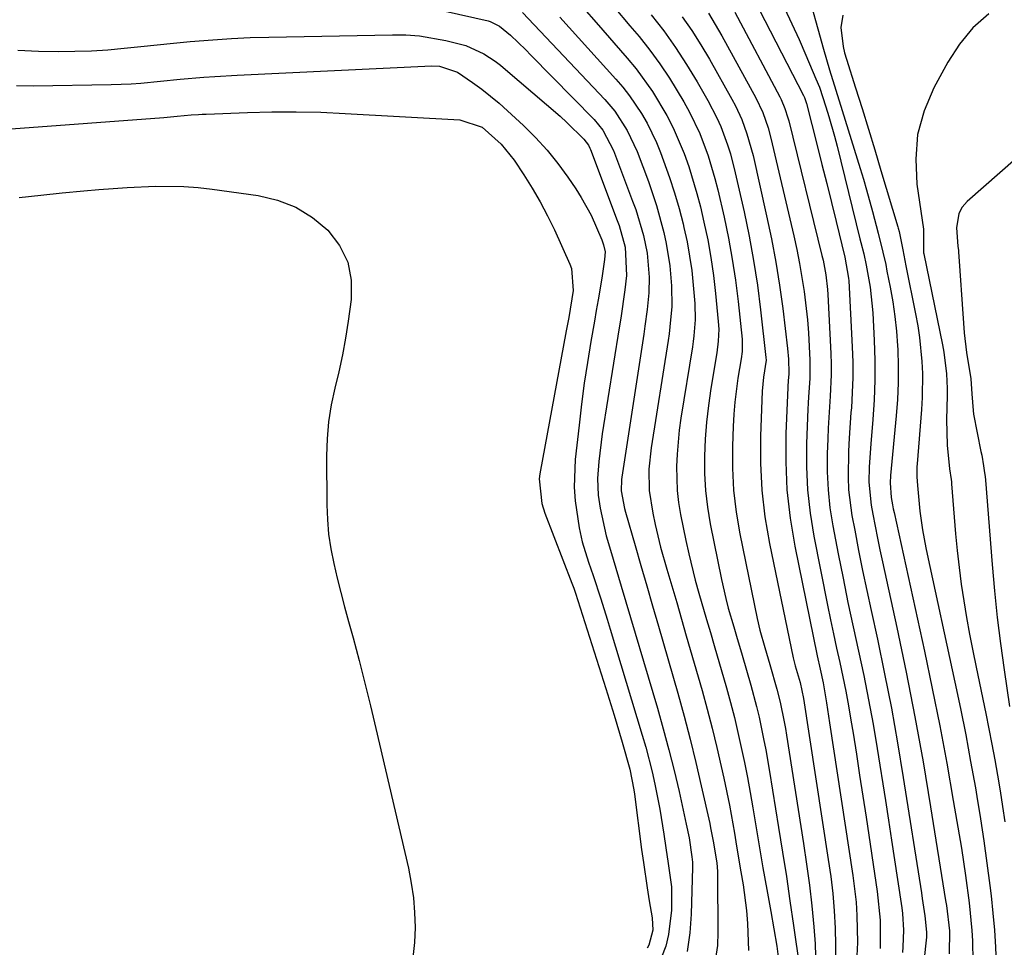
# Model space of a CAD drawing. Units: inches. Extents: x 1885089 to 1889689, y 427329 to 432709.
# Drawn here: x 1886238 to 1886408, y 429233 to 429392 of the extents above; entities that cross this region are included whole.
import ezdxf

# ---------------------------------------------------------------- set-up
doc = ezdxf.new("R2010")
doc.units = ezdxf.units.IN
doc.header["$MEASUREMENT"] = 0
doc.layers.add('7', color=7, linetype='Continuous')
doc.layers.add('8', color=7, linetype='Continuous')

msp = doc.modelspace()

# ---------------------------------------------------------------- linework, layer by layer
at = {"layer": '7', "color": 18}
for points in [[(1886363.62, 429397.66, 1766), (1886373.18, 429379.1, 1766), (1886373.34, 429378.77, 1766), (1886373.68, 429377.75, 1766), (1886375.51, 429370.52, 1766), (1886376.33, 429367.25, 1766), (1886377.15, 429363.97, 1766), (1886377.96, 429360.7, 1766), (1886378.76, 429357.42, 1766), (1886380.26, 429351.28, 1766), (1886380.9, 429347.71, 1766), (1886380.93, 429347.24, 1766), (1886381.53, 429335.85, 1766), (1886381.61, 429333.23, 1766), (1886381.63, 429330.61, 1766), (1886381.54, 429327.99, 1766), (1886381.38, 429325.37, 1766), (1886381.32, 429324.57, 1766), (1886381.01, 429320.13, 1766), (1886380.91, 429317.9, 1766), (1886380.82, 429313.45, 1766), (1886380.92, 429311.23, 1766), (1886381.49, 429306.83, 1766), (1886381.97, 429304.29, 1766), (1886382.63, 429300.82, 1766), (1886383.32, 429297.37, 1766), (1886384.04, 429293.92, 1766), (1886384.78, 429290.47, 1766), (1886385.86, 429285.54, 1766), (1886387.1, 429279.62, 1766), (1886388.27, 429273.68, 1766), (1886389.33, 429267.73, 1766), (1886390.32, 429261.76, 1766), (1886393.43, 429241.9, 1766), (1886393.58, 429240.91, 1766), (1886394.03, 429237.94, 1766), (1886394.33, 429235.11, 1766), (1886394.28, 429234.27, 1766), (1886393.85, 429230.08, 1766)], [(1886311.53, 429393.63, 1784), (1886318.93, 429391.96, 1784), (1886319.28, 429391.87, 1784), (1886320.88, 429391.07, 1784), (1886322.74, 429389.48, 1784), (1886325.41, 429386.96, 1784), (1886326.28, 429386.09, 1784), (1886337.13, 429374.98, 1784), (1886338.65, 429373.16, 1784), (1886340.49, 429369.67, 1784), (1886343.77, 429360.95, 1784), (1886344.3, 429359.48, 1784), (1886345.63, 429355.02, 1784), (1886346.26, 429351.98, 1784), (1886346.59, 429347.88, 1784), (1886346.53, 429345.14, 1784), (1886346.24, 429342.27, 1784), (1886345.87, 429339.45, 1784), (1886345.67, 429338.04, 1784), (1886341.88, 429313.45, 1784), (1886341.83, 429313.06, 1784), (1886341.77, 429311.11, 1784), (1886342.38, 429308.04, 1784), (1886342.55, 429307.44, 1784), (1886344.2, 429301.7, 1784), (1886345.2, 429298.23, 1784), (1886346.2, 429294.76, 1784), (1886347.2, 429291.29, 1784), (1886348.2, 429287.82, 1784), (1886351.52, 429276.29, 1784), (1886352.62, 429272.32, 1784), (1886353.67, 429268.35, 1784), (1886354.65, 429264.35, 1784), (1886355.57, 429260.34, 1784), (1886357.02, 429253.83, 1784), (1886357.18, 429253.07, 1784), (1886357.63, 429250.77, 1784), (1886358.23, 429247.05, 1784), (1886358.35, 429245.59, 1784), (1886358.38, 429244.85, 1784), (1886358.44, 429235.12, 1784), (1886358.35, 429232.86, 1784), (1886357.65, 429228.43, 1784)], [(1886335.38, 429394.09, 1778), (1886337.5, 429391.7, 1778), (1886342.83, 429385.56, 1778), (1886344.36, 429383.7, 1778), (1886347.18, 429379.82, 1778), (1886349.65, 429375.7, 1778), (1886350.75, 429373.57, 1778), (1886352.63, 429369.15, 1778), (1886353.43, 429366.88, 1778), (1886354.81, 429362.27, 1778), (1886355.41, 429359.94, 1778), (1886356.03, 429357.3, 1778), (1886356.67, 429354.26, 1778), (1886357.24, 429351.22, 1778), (1886357.68, 429348.15, 1778), (1886358.03, 429345.07, 1778), (1886358.49, 429340.25, 1778), (1886358.57, 429338.9, 1778), (1886358.49, 429336.86, 1778), (1886358.24, 429334.83, 1778), (1886357.23, 429328.71, 1778), (1886356.81, 429325.8, 1778), (1886356.47, 429322.89, 1778), (1886356.25, 429319.96, 1778), (1886356.11, 429317.03, 1778), (1886356.12, 429314.09, 1778), (1886356.27, 429311.17, 1778), (1886356.62, 429308.27, 1778), (1886357.1, 429305.38, 1778), (1886359.04, 429295.83, 1778), (1886359.79, 429292.54, 1778), (1886360.22, 429290.92, 1778), (1886361.16, 429287.68, 1778), (1886361.64, 429286.06, 1778), (1886362.59, 429282.83, 1778), (1886364.08, 429277.64, 1778), (1886365.06, 429273.97, 1778), (1886365.5, 429272.12, 1778), (1886366.3, 429268.39, 1778), (1886366.66, 429266.52, 1778), (1886367.31, 429262.77, 1778), (1886368.88, 429253.12, 1778), (1886369.55, 429248.92, 1778), (1886370.2, 429244.72, 1778), (1886370.83, 429240.51, 1778), (1886371.43, 429236.3, 1778), (1886372.44, 429229.12, 1778)], [(1886340.58, 429394.31, 1776), (1886343.3, 429391.13, 1776), (1886344.87, 429389.25, 1776), (1886346.7, 429386.94, 1776), (1886348.46, 429384.57, 1776), (1886350.1, 429382.12, 1776), (1886352.59, 429378.03, 1776), (1886353.57, 429376.25, 1776), (1886355.32, 429372.58, 1776), (1886356.75, 429368.76, 1776), (1886357.91, 429364.85, 1776), (1886358.4, 429362.87, 1776), (1886359.48, 429358.2, 1776), (1886360.24, 429354.59, 1776), (1886360.91, 429350.97, 1776), (1886361.44, 429347.32, 1776), (1886361.9, 429343.66, 1776), (1886362.58, 429337.16, 1776), (1886362.63, 429336.31, 1776), (1886362.59, 429335.04, 1776), (1886362.43, 429333.78, 1776), (1886361.88, 429330.49, 1776), (1886361.32, 429326.35, 1776), (1886361.16, 429324.27, 1776), (1886361.04, 429322.18, 1776), (1886360.93, 429318.76, 1776), (1886360.93, 429314.97, 1776), (1886361.12, 429311.2, 1776), (1886361.57, 429307.44, 1776), (1886362.2, 429303.71, 1776), (1886365.2, 429289.1, 1776), (1886365.66, 429287.1, 1776), (1886366.5, 429284.15, 1776), (1886367.37, 429281.2, 1776), (1886368.58, 429276.96, 1776), (1886369.13, 429274.72, 1776), (1886369.83, 429271.33, 1776), (1886370.03, 429270.19, 1776), (1886370.22, 429269.05, 1776), (1886373.17, 429250.41, 1776), (1886373.69, 429246.82, 1776), (1886374.17, 429243.23, 1776), (1886374.57, 429239.64, 1776), (1886374.91, 429236.03, 1776), (1886375.16, 429233.1, 1776), (1886375.29, 429228.82, 1776)], [(1886369.87, 429394.17, 1764), (1886371.15, 429391.48, 1764), (1886372.38, 429388.77, 1764), (1886373.58, 429386.04, 1764), (1886375.3, 429382.02, 1764), (1886375.89, 429380.55, 1764), (1886377, 429377.2, 1764), (1886377.52, 429375.52, 1764), (1886378.48, 429372.12, 1764), (1886378.92, 429370.41, 1764), (1886382.87, 429354.45, 1764), (1886383.03, 429353.8, 1764), (1886383.51, 429351.86, 1764), (1886383.94, 429349.92, 1764), (1886384.61, 429346.16, 1764), (1886385.07, 429341.72, 1764), (1886385.33, 429336.97, 1764), (1886385.44, 429333.56, 1764), (1886385.45, 429330.15, 1764), (1886385.32, 429326.74, 1764), (1886385.09, 429323.34, 1764), (1886384.71, 429319.17, 1764), (1886384.45, 429315.2, 1764), (1886384.41, 429312.55, 1764), (1886384.81, 429308.62, 1764), (1886385.09, 429307.09, 1764), (1886385.87, 429302.96, 1764), (1886386.3, 429300.91, 1764), (1886386.73, 429298.85, 1764), (1886389.18, 429287.59, 1764), (1886390.79, 429279.9, 1764), (1886392.32, 429272.19, 1764), (1886393.71, 429264.46, 1764), (1886395.02, 429256.71, 1764), (1886397.59, 429240.61, 1764), (1886397.72, 429239.74, 1764), (1886398.24, 429235.38, 1764), (1886398.19, 429231.43, 1764)], [(1886374.51, 429394.47, 1762), (1886375.6, 429390.62, 1762), (1886376.62, 429387.09, 1762), (1886377.65, 429383.56, 1762), (1886378.71, 429380.04, 1762), (1886379.79, 429376.52, 1762), (1886382.9, 429366.56, 1762), (1886383.46, 429364.72, 1762), (1886384, 429362.87, 1762), (1886385.02, 429359.16, 1762), (1886386, 429355.43, 1762), (1886386.8, 429352.18, 1762), (1886387.29, 429350.01, 1762), (1886387.51, 429348.91, 1762), (1886388.06, 429346.11, 1762), (1886388.5, 429343.61, 1762), (1886388.87, 429341.1, 1762), (1886389.13, 429338.58, 1762), (1886389.32, 429336.04, 1762), (1886389.36, 429335.4, 1762), (1886389.45, 429332.54, 1762), (1886389.45, 429329.68, 1762), (1886389.33, 429326.83, 1762), (1886389.11, 429323.98, 1762), (1886388.11, 429313.71, 1762), (1886388.03, 429312.47, 1762), (1886388.22, 429309.94, 1762), (1886388.46, 429308.66, 1762), (1886388.6, 429308.01, 1762), (1886388.73, 429307.37, 1762), (1886393.96, 429283.47, 1762), (1886395.31, 429277.07, 1762), (1886396.6, 429270.66, 1762), (1886397.79, 429264.23, 1762), (1886398.92, 429257.79, 1762), (1886400.3, 429249.56, 1762), (1886400.68, 429247.22, 1762), (1886401.03, 429244.87, 1762), (1886401.64, 429240.16, 1762), (1886402.11, 429235.44, 1762), (1886402.21, 429233.65, 1762), (1886402.28, 429230.06, 1762)], [(1886324.83, 429393.42, 1782), (1886338.96, 429378.42, 1782), (1886340.68, 429376.41, 1782), (1886342.85, 429373.1, 1782), (1886344.52, 429369.51, 1782), (1886346.47, 429364.3, 1782), (1886347.87, 429360.18, 1782), (1886349.15, 429355.53, 1782), (1886349.56, 429353.63, 1782), (1886350.17, 429349.81, 1782), (1886350.47, 429346.35, 1782), (1886350.5, 429342.82, 1782), (1886350.18, 429339.3, 1782), (1886350.03, 429338.13, 1782), (1886349.85, 429336.96, 1782), (1886346.95, 429318.51, 1782), (1886346.57, 429314.83, 1782), (1886346.6, 429311.13, 1782), (1886347.23, 429307.22, 1782), (1886347.64, 429305.27, 1782), (1886348.58, 429301.41, 1782), (1886349.67, 429297.59, 1782), (1886350.51, 429294.73, 1782), (1886351.34, 429291.86, 1782), (1886352.17, 429289, 1782), (1886353, 429286.13, 1782), (1886355.7, 429276.75, 1782), (1886356.6, 429273.49, 1782), (1886357.46, 429270.22, 1782), (1886358.26, 429266.93, 1782), (1886359.01, 429263.63, 1782), (1886359.45, 429261.61, 1782), (1886360.4, 429257, 1782), (1886361.27, 429252.16, 1782), (1886361.65, 429249.94, 1782), (1886362.4, 429245.51, 1782), (1886362.78, 429243.29, 1782), (1886363.37, 429238.84, 1782), (1886363.53, 429236.61, 1782), (1886363.67, 429231.99, 1782)], [(1886346.98, 429393.02, 1774), (1886349.11, 429390.23, 1774), (1886351.15, 429387.38, 1774), (1886353.05, 429384.45, 1774), (1886354.87, 429381.45, 1774), (1886356.71, 429378.26, 1774), (1886358.25, 429375.3, 1774), (1886358.92, 429373.78, 1774), (1886360.08, 429370.65, 1774), (1886360.58, 429369.06, 1774), (1886361.42, 429365.82, 1774), (1886362.93, 429359.11, 1774), (1886363.8, 429354.92, 1774), (1886364.58, 429350.71, 1774), (1886365.22, 429346.48, 1774), (1886365.77, 429342.24, 1774), (1886366.68, 429334.05, 1774), (1886366.71, 429333.56, 1774), (1886366.29, 429330.66, 1774), (1886366.07, 429328.23, 1774), (1886365.77, 429320.51, 1774), (1886365.76, 429315.86, 1774), (1886365.97, 429311.22, 1774), (1886366.52, 429306.61, 1774), (1886367.3, 429302.02, 1774), (1886371.39, 429282.34, 1774), (1886371.74, 429280.96, 1774), (1886372.57, 429278.11, 1774), (1886373.14, 429275.34, 1774), (1886377.42, 429247.66, 1774), (1886377.83, 429244.72, 1774), (1886378.17, 429241.77, 1774), (1886378.43, 429238.81, 1774), (1886378.62, 429235.84, 1774), (1886378.68, 429232.87, 1774), (1886378.63, 429229.91, 1774)], [(1886352.31, 429392.67, 1772), (1886353.95, 429390.3, 1772), (1886355.49, 429387.86, 1772), (1886356.96, 429385.37, 1772), (1886360.83, 429378.48, 1772), (1886361.44, 429377.33, 1772), (1886362.52, 429374.98, 1772), (1886363.42, 429372.54, 1772), (1886364.47, 429368.79, 1772), (1886366.8, 429358.42, 1772), (1886367.63, 429354.45, 1772), (1886368.38, 429350.46, 1772), (1886369.01, 429346.46, 1772), (1886369.57, 429342.44, 1772), (1886370.4, 429335.6, 1772), (1886370.57, 429333.76, 1772), (1886370.61, 429331.35, 1772), (1886370.55, 429330.49, 1772), (1886370.53, 429330.21, 1772), (1886370.13, 429320.98, 1772), (1886370.09, 429316.1, 1772), (1886370.3, 429311.23, 1772), (1886370.86, 429306.39, 1772), (1886371.66, 429301.57, 1772), (1886375.5, 429282.7, 1772), (1886376.01, 429280.37, 1772), (1886376.53, 429278.04, 1772), (1886377.11, 429274.59, 1772), (1886377.65, 429271.13, 1772), (1886381.64, 429244.9, 1772), (1886382.19, 429240.31, 1772), (1886382.35, 429238, 1772), (1886382.46, 429233.38, 1772), (1886382.19, 429228.78, 1772)], [(1886361.32, 429393.49, 1768), (1886369.07, 429378.9, 1768), (1886369.32, 429378.41, 1768), (1886369.97, 429376.88, 1768), (1886370.47, 429375.3, 1768), (1886370.62, 429374.76, 1768), (1886376.33, 429351.59, 1768), (1886376.53, 429350.77, 1768), (1886377.01, 429348.27, 1768), (1886377.3, 429345.75, 1768), (1886377.36, 429344.9, 1768), (1886377.86, 429334.73, 1768), (1886377.92, 429332.89, 1768), (1886377.93, 429331.05, 1768), (1886377.76, 429327.38, 1768), (1886377.62, 429325.54, 1768), (1886377.41, 429321.87, 1768), (1886377.33, 429320.03, 1768), (1886377.24, 429317.46, 1768), (1886377.24, 429314.34, 1768), (1886377.37, 429311.23, 1768), (1886377.71, 429308.14, 1768), (1886378.2, 429305.06, 1768), (1886379.12, 429300.24, 1768), (1886379.95, 429296.05, 1768), (1886380.8, 429291.86, 1768), (1886381.69, 429287.68, 1768), (1886382.61, 429283.5, 1768), (1886383.51, 429279.32, 1768), (1886384.35, 429275.13, 1768), (1886385.11, 429270.93, 1768), (1886385.82, 429266.72, 1768), (1886387.23, 429257.78, 1768), (1886387.77, 429254.39, 1768), (1886388.29, 429250.99, 1768), (1886388.81, 429247.6, 1768), (1886389.32, 429244.2, 1768), (1886390.04, 429239.31, 1768), (1886390.17, 429238.36, 1768), (1886390.36, 429235.49, 1768), (1886390.26, 429232.61, 1768), (1886390.17, 429231.65, 1768)], [(1886405.04, 429393.19, 1758), (1886402.3, 429390.79, 1758), (1886399.99, 429387.97, 1758), (1886397.97, 429384.87, 1758), (1886395.59, 429380.47, 1758), (1886393.92, 429376.48, 1758), (1886392.78, 429372.39, 1758), (1886392.46, 429368.16, 1758), (1886392.67, 429363.84, 1758), (1886393.81, 429356.1, 1758), (1886393.81, 429353.07, 1758), (1886393.8, 429352.02, 1758), (1886393.83, 429351.85, 1758), (1886397.07, 429336.2, 1758), (1886397.3, 429334.96, 1758), (1886397.77, 429331.22, 1758), (1886397.88, 429328.7, 1758), (1886397.88, 429327.44, 1758), (1886397.75, 429323.36, 1758), (1886397.85, 429318.93, 1758), (1886398.28, 429314.89, 1758), (1886398.55, 429313.02, 1758), (1886398.59, 429312.65, 1758), (1886398.63, 429312.27, 1758), (1886399.31, 429303.71, 1758), (1886399.58, 429300.81, 1758), (1886399.9, 429297.92, 1758), (1886400.29, 429295.04, 1758), (1886400.72, 429292.16, 1758), (1886401.21, 429289.29, 1758), (1886401.72, 429286.43, 1758), (1886402.27, 429283.57, 1758), (1886402.85, 429280.72, 1758), (1886404.5, 429272.77, 1758), (1886405.04, 429270.12, 1758), (1886405.57, 429267.46, 1758), (1886406.06, 429264.8, 1758), (1886406.54, 429262.13, 1758), (1886406.98, 429259.46, 1758), (1886407.4, 429256.78, 1758), (1886407.77, 429254.1, 1758)], [(1886238.05, 429386.91, 1786), (1886241.59, 429386.75, 1786), (1886245, 429386.72, 1786), (1886247.83, 429386.74, 1786), (1886250.67, 429386.82, 1786), (1886253.5, 429387.01, 1786), (1886256.33, 429387.26, 1786), (1886259.16, 429387.56, 1786), (1886261.99, 429387.84, 1786), (1886264.81, 429388.12, 1786), (1886267.64, 429388.39, 1786), (1886271.58, 429388.72, 1786), (1886274.78, 429388.94, 1786), (1886277.98, 429389.08, 1786), (1886281.19, 429389.18, 1786), (1886302.44, 429389.58, 1786), (1886304.77, 429389.54, 1786), (1886307.08, 429389.38, 1786), (1886311.66, 429388.58, 1786), (1886315.07, 429387.7, 1786), (1886318.18, 429386.29, 1786), (1886320.1, 429385.03, 1786), (1886321.02, 429384.34, 1786), (1886321.91, 429383.61, 1786), (1886328.97, 429377.6, 1786), (1886331.29, 429375.55, 1786), (1886332.42, 429374.49, 1786), (1886335.36, 429371.61, 1786), (1886336.15, 429370.55, 1786), (1886336.39, 429370.07, 1786), (1886336.49, 429369.83, 1786), (1886341.11, 429357.62, 1786), (1886341.42, 429356.74, 1786), (1886342.48, 429353.04, 1786), (1886342.71, 429348.17, 1786), (1886342.41, 429345.7, 1786), (1886341.71, 429340.78, 1786), (1886341.45, 429339.14, 1786), (1886338.54, 429320.92, 1786), (1886337.95, 429316.12, 1786), (1886337.75, 429313.19, 1786), (1886337.83, 429310.35, 1786), (1886338.19, 429308.08, 1786), (1886339.24, 429303.32, 1786), (1886339.94, 429300.86, 1786), (1886341.33, 429296.21, 1786), (1886341.79, 429294.66, 1786), (1886348.03, 429273.66, 1786), (1886349.04, 429270.1, 1786), (1886350.01, 429266.54, 1786), (1886350.9, 429262.95, 1786), (1886351.74, 429259.35, 1786), (1886353, 429253.7, 1786), (1886353.46, 429251.34, 1786), (1886353.97, 429248.07, 1786), (1886354.07, 429247.16, 1786), (1886354.08, 429246.7, 1786), (1886354.08, 429246.25, 1786), (1886353.86, 429238.22, 1786), (1886353.6, 429235, 1786), (1886353.12, 429231.82, 1786)], [(1886237.78, 429380.83, 1788), (1886240.71, 429380.81, 1788), (1886254.08, 429380.99, 1788), (1886257.49, 429381.12, 1788), (1886259.18, 429381.24, 1788), (1886262.58, 429381.58, 1788), (1886265.97, 429381.91, 1788), (1886270.01, 429382.26, 1788), (1886271.93, 429382.41, 1788), (1886275.77, 429382.63, 1788), (1886309.22, 429384.24, 1788), (1886310.53, 429384.19, 1788), (1886313.62, 429383.14, 1788), (1886316.25, 429381.34, 1788), (1886317.8, 429380.21, 1788), (1886320.79, 429377.79, 1788), (1886322.23, 429376.51, 1788), (1886324.97, 429373.95, 1788), (1886327.06, 429371.88, 1788), (1886329.05, 429369.71, 1788), (1886330.89, 429367.42, 1788), (1886332.63, 429365.05, 1788), (1886333.99, 429363.06, 1788), (1886334.94, 429361.59, 1788), (1886336.61, 429358.53, 1788), (1886338.45, 429354.31, 1788), (1886338.78, 429353.42, 1788), (1886339.02, 429352.23, 1788), (1886338.95, 429350.87, 1788), (1886338.44, 429347.69, 1788), (1886337.82, 429343.98, 1788), (1886337.51, 429342.13, 1788), (1886337.19, 429340.27, 1788), (1886336.59, 429336.79, 1788), (1886335.99, 429333.2, 1788), (1886335.45, 429329.59, 1788), (1886334.97, 429325.98, 1788), (1886334.54, 429322.36, 1788), (1886333.89, 429316.47, 1788), (1886333.69, 429311.73, 1788), (1886333.86, 429309.37, 1788), (1886334.55, 429304.71, 1788), (1886335.06, 429302.32, 1788), (1886336.17, 429298.83, 1788), (1886336.96, 429296.52, 1788), (1886338.29, 429292.49, 1788), (1886339.39, 429289.02, 1788), (1886339.92, 429287.28, 1788), (1886345.43, 429269.05, 1788), (1886346.03, 429266.95, 1788), (1886347.12, 429262.72, 1788), (1886347.61, 429260.59, 1788), (1886348.45, 429256.3, 1788), (1886349.15, 429251.98, 1788), (1886349.48, 429249.63, 1788), (1886349.87, 429246.95, 1788), (1886350.44, 429242.93, 1788), (1886350.45, 429238.9, 1788), (1886349.93, 429234.71, 1788), (1886349.47, 429232.72, 1788), (1886347.96, 429228.91, 1788)], [(1886409.75, 429368.28, 1756), (1886401.3, 429360.86, 1756), (1886400.47, 429359.89, 1756), (1886399.85, 429358.83, 1756), (1886399.46, 429356.37, 1756), (1886399.72, 429353.18, 1756), (1886399.8, 429352.45, 1756), (1886399.82, 429352.2, 1756), (1886400.66, 429339.94, 1756), (1886400.8, 429338.26, 1756), (1886401.19, 429334.91, 1756), (1886401.92, 429330.34, 1756), (1886402.13, 429327.78, 1756), (1886402.31, 429324.93, 1756), (1886402.42, 429324.29, 1756), (1886403.68, 429317.85, 1756), (1886403.8, 429317.24, 1756), (1886404.12, 429315.4, 1756), (1886404.3, 429314.17, 1756), (1886404.37, 429313.55, 1756), (1886404.43, 429312.94, 1756), (1886405.59, 429298.4, 1756), (1886406, 429293.85, 1756), (1886406.48, 429289.31, 1756), (1886407.04, 429284.79, 1756), (1886407.67, 429280.27, 1756), (1886408.6, 429273.96, 1756)], [(1886238.24, 429361.58, 1792), (1886241.95, 429361.99, 1792), (1886245.67, 429362.36, 1792), (1886249.4, 429362.71, 1792), (1886251.98, 429362.94, 1792), (1886254.41, 429363.14, 1792), (1886256.85, 429363.31, 1792), (1886261.72, 429363.53, 1792), (1886266.59, 429363.47, 1792), (1886269.02, 429363.27, 1792), (1886271.44, 429363, 1792), (1886279.33, 429361.9, 1792), (1886282.67, 429361.09, 1792), (1886285.82, 429359.9, 1792), (1886288.68, 429358.12, 1792), (1886291.34, 429355.95, 1792), (1886293.34, 429353.3, 1792), (1886294.78, 429350.45, 1792), (1886295.36, 429347.32, 1792), (1886295.37, 429343.99, 1792), (1886294.85, 429340.27, 1792), (1886294.38, 429337.36, 1792), (1886293.86, 429334.47, 1792), (1886293.24, 429331.59, 1792), (1886292.55, 429328.73, 1792), (1886291.93, 429325.86, 1792), (1886291.45, 429322.98, 1792), (1886291.21, 429320.06, 1792), (1886291.11, 429317.13, 1792), (1886291.17, 429308.7, 1792), (1886291.27, 429306.14, 1792), (1886291.48, 429303.6, 1792), (1886291.87, 429301.08, 1792), (1886292.37, 429298.57, 1792), (1886292.97, 429296.07, 1792), (1886293.58, 429293.58, 1792), (1886294.23, 429291.1, 1792), (1886294.89, 429288.62, 1792), (1886295.67, 429285.8, 1792), (1886296.71, 429281.9, 1792), (1886297.72, 429278, 1792), (1886298.68, 429274.09, 1792), (1886299.62, 429270.17, 1792), (1886305.2, 429246.12, 1792), (1886305.7, 429243.59, 1792), (1886306.07, 429241.05, 1792), (1886306.27, 429238.49, 1792), (1886306.34, 429235.91, 1792), (1886306.22, 429233.34, 1792), (1886305.96, 429230.79, 1792)]]:
    msp.add_polyline3d(points, dxfattribs=at)
at = {"layer": '8', "color": 18}
for points in [[(1886331.24, 429392.59, 1780), (1886340.86, 429381.95, 1780), (1886342.07, 429380.54, 1780), (1886343.22, 429379.08, 1780), (1886345.31, 429376.01, 1780), (1886346.24, 429374.39, 1780), (1886347.87, 429371.06, 1780), (1886348.57, 429369.33, 1780), (1886350.12, 429365.01, 1780), (1886350.98, 429362.37, 1780), (1886351.74, 429359.7, 1780), (1886352.44, 429357.02, 1780), (1886352.59, 429356.4, 1780), (1886353.12, 429353.94, 1780), (1886353.57, 429351.47, 1780), (1886353.92, 429348.98, 1780), (1886354.19, 429346.48, 1780), (1886354.45, 429343.32, 1780), (1886354.52, 429340.53, 1780), (1886354.3, 429337.74, 1780), (1886354.18, 429336.81, 1780), (1886354.04, 429335.89, 1780), (1886352.07, 429323.59, 1780), (1886351.78, 429321.53, 1780), (1886351.4, 429317.38, 1780), (1886351.3, 429315.3, 1780), (1886351.43, 429311.15, 1780), (1886351.68, 429309.09, 1780), (1886352.02, 429307.04, 1780), (1886352.92, 429302.52, 1780), (1886353.41, 429300.24, 1780), (1886354.53, 429295.7, 1780), (1886355.17, 429293.45, 1780), (1886356.49, 429288.96, 1780), (1886357.15, 429286.72, 1780), (1886357.79, 429284.47, 1780), (1886359.89, 429277.2, 1780), (1886360.59, 429274.65, 1780), (1886361.26, 429272.09, 1780), (1886361.88, 429269.52, 1780), (1886362.46, 429266.94, 1780), (1886362.99, 429264.34, 1780), (1886363.51, 429261.75, 1780), (1886363.98, 429259.14, 1780), (1886364.44, 429256.53, 1780), (1886364.9, 429253.75, 1780), (1886365.54, 429249.98, 1780), (1886366.18, 429246.22, 1780), (1886366.84, 429242.46, 1780), (1886367.51, 429238.7, 1780), (1886368.59, 429232.72, 1780), (1886368.87, 429230.41, 1780)], [(1886356.81, 429393.27, 1770), (1886357.98, 429391.35, 1770), (1886359.1, 429389.4, 1770), (1886364.95, 429378.7, 1770), (1886366.14, 429376.19, 1770), (1886367.07, 429373.56, 1770), (1886367.54, 429371.77, 1770), (1886371.47, 429355, 1770), (1886371.99, 429352.61, 1770), (1886372.47, 429350.21, 1770), (1886373.26, 429345.37, 1770), (1886373.83, 429340.51, 1770), (1886374.01, 429338.26, 1770), (1886374.25, 429333.6, 1770), (1886374.24, 429330.43, 1770), (1886374.02, 429327.26, 1770), (1886373.96, 429326.2, 1770), (1886373.92, 429325.14, 1770), (1886373.68, 429319.23, 1770), (1886373.66, 429315.22, 1770), (1886373.83, 429311.23, 1770), (1886374.28, 429307.26, 1770), (1886374.92, 429303.31, 1770), (1886377.27, 429291.39, 1770), (1886377.78, 429288.91, 1770), (1886378.29, 429286.45, 1770), (1886378.83, 429283.98, 1770), (1886379.39, 429281.52, 1770), (1886379.93, 429279.06, 1770), (1886380.44, 429276.59, 1770), (1886380.89, 429274.11, 1770), (1886381.32, 429271.62, 1770), (1886381.67, 429269.39, 1770), (1886382.25, 429265.78, 1770), (1886382.81, 429262.17, 1770), (1886383.37, 429258.55, 1770), (1886383.91, 429254.94, 1770), (1886385.84, 429242.11, 1770), (1886386.33, 429237.22, 1770), (1886386.32, 429232.31, 1770)], [(1886379.92, 429392.92, 1760), (1886379.55, 429390.83, 1760), (1886379.96, 429387.55, 1760), (1886380.22, 429386.47, 1760), (1886380.53, 429385.4, 1760), (1886382.1, 429380.44, 1760), (1886383.22, 429376.89, 1760), (1886384.32, 429373.34, 1760), (1886385.41, 429369.78, 1760), (1886386.48, 429366.22, 1760), (1886389.39, 429356.51, 1760), (1886389.44, 429356.31, 1760), (1886389.59, 429355.72, 1760), (1886390.21, 429352.56, 1760), (1886390.57, 429350.73, 1760), (1886390.76, 429349.81, 1760), (1886392.44, 429341.52, 1760), (1886392.81, 429339.49, 1760), (1886393.13, 429337.45, 1760), (1886393.52, 429333.33, 1760), (1886393.6, 429331.26, 1760), (1886393.57, 429327.13, 1760), (1886393.44, 429325.06, 1760), (1886392.7, 429315.75, 1760), (1886392.66, 429315.19, 1760), (1886392.66, 429313.52, 1760), (1886392.78, 429312, 1760), (1886393.17, 429307.58, 1760), (1886393.6, 429304.4, 1760), (1886394.2, 429301.25, 1760), (1886394.42, 429300.2, 1760), (1886399.19, 429278.14, 1760), (1886400.14, 429273.61, 1760), (1886401.05, 429269.07, 1760), (1886401.9, 429264.53, 1760), (1886402.72, 429259.97, 1760), (1886402.98, 429258.46, 1760), (1886403.6, 429254.65, 1760), (1886404.19, 429250.84, 1760), (1886404.71, 429247.01, 1760), (1886405.2, 429243.18, 1760), (1886405.41, 429241.37, 1760), (1886405.72, 429238.43, 1760), (1886405.98, 429235.5, 1760), (1886406.15, 429232.56, 1760), (1886406.27, 429229.61, 1760)], [(1886236.9, 429373.41, 1790), (1886263.16, 429375.34, 1790), (1886263.73, 429375.38, 1790), (1886265.43, 429375.54, 1790), (1886267.83, 429375.77, 1790), (1886269.11, 429375.87, 1790), (1886269.75, 429375.91, 1790), (1886270.39, 429375.93, 1790), (1886277.51, 429376.2, 1790), (1886281.71, 429376.3, 1790), (1886285.91, 429376.32, 1790), (1886290.11, 429376.23, 1790), (1886294.31, 429376.05, 1790), (1886314.04, 429374.95, 1790), (1886317.91, 429373.65, 1790), (1886321.17, 429370.76, 1790), (1886322.67, 429368.94, 1790), (1886323.36, 429367.98, 1790), (1886325.06, 429365.45, 1790), (1886326.51, 429363.16, 1790), (1886327.88, 429360.83, 1790), (1886329.13, 429358.44, 1790), (1886330.3, 429356, 1790), (1886332.96, 429350.08, 1790), (1886333.23, 429349.37, 1790), (1886333.56, 429345.57, 1790), (1886332.77, 429340.92, 1790), (1886332.35, 429338.6, 1790), (1886327.83, 429314.01, 1790), (1886327.71, 429313.15, 1790), (1886328.16, 429308.91, 1790), (1886328.69, 429307.26, 1790), (1886333.31, 429295.18, 1790), (1886333.63, 429294.33, 1790), (1886333.92, 429293.47, 1790), (1886339.15, 429277.07, 1790), (1886340.58, 429272.46, 1790), (1886341.96, 429267.83, 1790), (1886343.28, 429263.19, 1790), (1886343.97, 429259.62, 1790), (1886344.07, 429258.9, 1790), (1886345.31, 429249.34, 1790), (1886345.61, 429247.14, 1790), (1886346.27, 429242.74, 1790), (1886346.63, 429240.54, 1790), (1886347.14, 429237.58, 1790), (1886347.21, 429235.45, 1790), (1886346.54, 429232.87, 1790), (1886346.27, 429232.4, 1790)]]:
    msp.add_polyline3d(points, dxfattribs=at)

doc.saveas('drawing.dxf')
